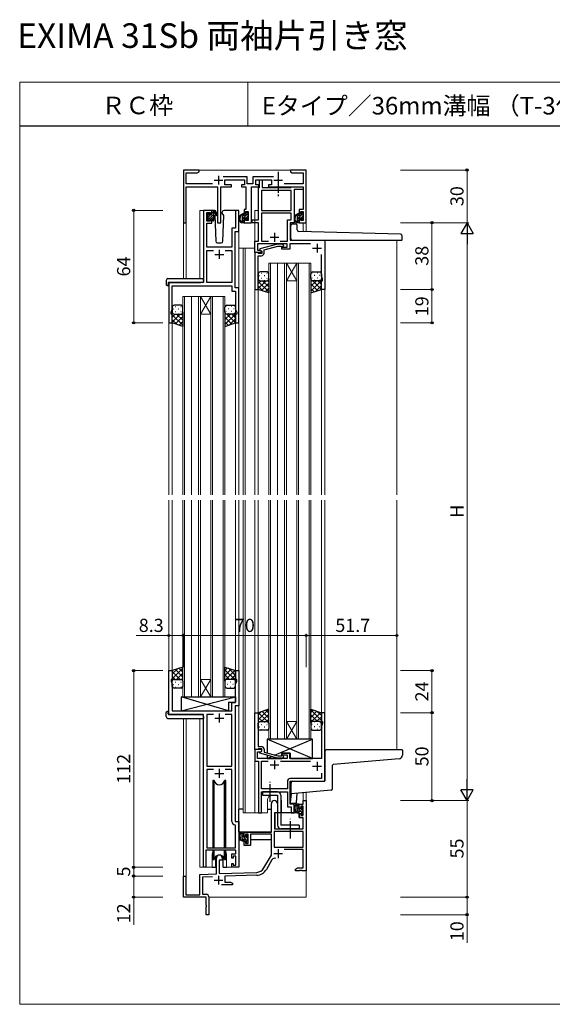
# Model space of a CAD drawing. Extents: x 0 to 875, y 545 to 1106.
# Drawn here: x 0 to 304, y 545 to 1106 of the extents above; entities that cross this region are included whole.
import ezdxf

# ---------------------------------------------------------------- set-up
doc = ezdxf.new("R2010")
doc.units = 0
doc.linetypes.add('YCENTER_1', pattern=[13, 10, -1, 1, -1])
for name, color, linetype, lineweight in [('USER1', 3, 'CONTINUOUS', 13), ('YKK_11', 7, 'CONTINUOUS', 30), ('YKK_12', 2, 'CONTINUOUS', 13), ('YKK_13', 4, 'CONTINUOUS', 30), ('YKK_D', 6, 'CONTINUOUS', 13), ('YKK_ZWAK', 7, 'CONTINUOUS', 30)]:
    doc.layers.add(name, color=color, linetype=linetype, lineweight=lineweight)
doc.styles.add('text-b', font='txt')

msp = doc.modelspace()

# ---------------------------------------------------------------- linework, layer by layer
at = {"layer": 'YKK_11', "linetype": 'ByBlock', "lineweight": -2, "ltscale": 0.5}
for p, q in [((102.3, 1020), (93.3, 1020)), ((93.3, 1020), (93.3, 990)), ((94.93, 1012.13), (94.93, 1018.37)), ((94.93, 1018.37), (101.21, 1018.37)), ((101.21, 1018.37), (102.3, 1019)), ((102.3, 1019), (102.3, 1020)), ((129.73, 1016.13), (115.99, 1016.13)), ((129.73, 1012.13), (129.73, 1016.13)), ((144.71, 1016.13), (132.97, 1016.13)), ((132.97, 1016.13), (132.97, 1012.13)), ((157.84, 1020), (154.3, 1020)), ((154.3, 1020), (154.3, 1019)), ((154.3, 1019), (155.39, 1018.37)), ((155.39, 1018.37), (161.67, 1018.37)), ((158.03, 1019.88), (157.84, 1020)), ((158.57, 1019.88), (158.03, 1019.88)), ((158.76, 1020), (158.57, 1019.88)), ((158.84, 1020), (158.76, 1020)), ((159.03, 1019.88), (158.84, 1020)), ((159.57, 1019.88), (159.03, 1019.88)), ((159.76, 1020), (159.57, 1019.88)), ((163.3, 1020), (159.76, 1020)), ((161.67, 1018.37), (161.67, 1012.13)), ((163.3, 990), (163.3, 1020)), ((109.95, 1012.13), (94.93, 1012.13)), ((94.93, 990), (94.93, 1010.5)), ((94.93, 1010.5), (112.85, 1010.5)), ((112.85, 1010.5), (112.85, 990)), ((114.75, 990), (114.75, 1010.5)), ((114.75, 1010.5), (120.8, 1010.5)), ((117, 1011.5), (117, 1014.5)), ((117, 1014.5), (128.1, 1014.5)), ((120.8, 1011.5), (117, 1011.5)), ((120.8, 1010.5), (120.8, 1011.5)), ((128.1, 1011.5), (126.4, 1011.5)), ((126.4, 1011.5), (126.4, 1010.5)), ((126.4, 1010.5), (129, 1010.5)), ((128.1, 1014.5), (128.1, 1011.5)), ((129, 1010.5), (129, 997.6)), ((132.97, 1012.13), (129.73, 1012.13)), ((132.1, 990), (132.1, 1010.5)), ((132.1, 1010.5), (136.3, 1010.5)), ((134.6, 1011.5), (134.6, 1014.5)), ((134.6, 1014.5), (143.6, 1014.5)), ((136.3, 1011.5), (134.6, 1011.5)), ((136.2, 991.6), (136.2, 1010)), ((136.2, 1010), (136.7, 1010)), ((136.3, 1010.5), (136.3, 1011.5)), ((136.7, 1010), (136.7, 1014.5)), ((136.7, 1014.5), (138.3, 1014.5)), ((138.3, 1014.5), (138.3, 1010)), ((138.3, 1010), (154.8, 1010)), ((143.6, 1011.5), (141.9, 1011.5)), ((141.9, 1011.5), (141.9, 1010.5)), ((141.9, 1010.5), (161.6, 1010.5)), ((143.6, 1014.5), (143.6, 1011.5)), ((161.67, 1012.13), (150.75, 1012.13)), ((154.8, 1010), (154.8, 1010.5)), ((154.8, 1010.5), (161.6, 1010.5)), ((161.6, 1010.5), (161.6, 1008.9)), ((161.6, 1010.5), (161.6, 997.6)), ((154.8, 1008.4), (137.8, 1008.4)), ((137.8, 1008.4), (137.8, 997)), ((154.8, 997), (154.8, 1008.4)), ((161.6, 1008.9), (156.4, 1008.9)), ((156.4, 1008.9), (156.4, 990)), ((109.6, 997), (104.8, 997)), ((104.8, 997), (104.8, 976)), ((106.7, 990.9), (106.7, 995.9)), ((106.7, 995.9), (108.7, 995.9)), ((108.7, 995.9), (108.7, 994.9)), ((108.7, 994.9), (109.6, 994.9)), ((109.6, 994.9), (109.6, 997)), ((125, 997), (123.1, 997)), ((123.1, 997), (123.1, 986.9)), ((125, 985), (125, 997)), ((129, 997.6), (128, 997.6)), ((128, 997.6), (128, 995.3)), ((128, 995.3), (128.8, 995.3)), ((128.8, 992.3), (128, 992.3)), ((128, 992.3), (128, 990)), ((128.8, 995.3), (128.8, 996.4)), ((128.8, 996.4), (130.3, 996.4)), ((128.8, 991.2), (128.8, 992.3)), ((130.3, 996.4), (130.3, 991.2)), ((137.8, 997), (154.8, 997)), ((154.8, 995.4), (137.8, 995.4)), ((137.8, 995.4), (137.8, 979.6)), ((154.8, 991.6), (154.8, 995.4)), ((161.6, 997.6), (159.4, 997.6)), ((159.4, 997.6), (159.4, 995.3)), ((159.4, 995.3), (160.2, 995.3)), ((160.2, 992.3), (159.4, 992.3)), ((159.4, 992.3), (159.4, 990)), ((160.2, 995.3), (160.2, 996.4)), ((160.2, 996.4), (161.67, 996.4)), ((160.2, 991.2), (160.2, 992.3)), ((161.67, 996.4), (161.67, 991.2)), ((93.3, 990), (94.93, 990)), ((108.7, 990.9), (106.7, 990.9)), ((106.7, 976), (106.7, 989.8)), ((106.7, 989.8), (109.6, 989.8)), ((109.6, 991.9), (108.7, 991.9)), ((108.7, 991.9), (108.7, 990.9)), ((109.6, 989.8), (109.6, 991.9)), ((112.85, 990), (114.75, 990)), ((123.1, 986.9), (120.9, 986.9)), ((120.9, 986.9), (120.9, 976)), ((128, 990), (132.1, 990)), ((130.3, 991.2), (128.8, 991.2)), ((132.6, 990), (132.6, 991.6)), ((132.6, 991.6), (136.2, 991.6)), ((136.2, 990), (132.6, 990)), ((136.2, 979.6), (136.2, 990)), ((152.6, 979.6), (152.6, 991.6)), ((152.6, 991.6), (154.8, 991.6)), ((156.4, 990), (154.2, 990)), ((154.2, 990), (154.2, 980)), ((159.4, 990), (163.3, 990)), ((161.67, 991.2), (160.2, 991.2)), ((122.8, 976), (122.8, 985)), ((122.8, 985), (125, 985)), ((104.8, 976), (104.8, 956)), ((120.9, 976), (106.7, 976)), ((122.8, 953), (122.8, 976)), ((134, 973), (134, 979.6)), ((134, 979.6), (136.2, 979.6)), ((152.4, 978), (135.6, 978)), ((135.6, 978), (135.6, 974.3)), ((146.9, 977.8), (136.8, 975.09)), ((137.8, 979.6), (141.86, 979.6)), ((139.3, 974.52), (147.06, 976.6)), ((149.75, 977.8), (146.9, 977.8)), ((147.06, 976.6), (149.25, 976.6)), ((148.54, 979.6), (152.6, 979.6)), ((149.25, 976.6), (149.68, 976.18)), ((149.4, 975), (149.4, 976)), ((149.4, 976), (152.4, 976)), ((149.68, 976.18), (150.52, 977.02)), ((150.52, 977.02), (149.75, 977.8)), ((152.4, 976), (152.4, 978)), ((165.83, 978), (153.9, 978)), ((153.9, 978), (153.9, 975)), ((154.2, 980), (174, 980)), ((174, 980), (174, 952)), ((106.7, 956), (106.7, 974.1)), ((106.7, 974.1), (110.46, 974.1)), ((117.14, 974.1), (120.9, 974.1)), ((120.9, 974.1), (120.9, 956)), ((134, 973), (134, 952)), ((135.7, 973), (134, 973)), ((138, 973), (134, 973)), ((135.6, 974.3), (137.13, 974.3)), ((136, 972.7), (135.7, 973)), ((136.2, 972.5), (136, 972.7)), ((136, 967.96), (136, 971.2)), ((136, 971.2), (137.8, 971.2)), ((138, 972.5), (136.2, 972.5)), ((136.8, 975.09), (136.8, 974.49)), ((136.8, 974.49), (138, 973.8)), ((137.13, 974.3), (138, 973.8)), ((138, 973.8), (138, 972.5)), ((138, 973.8), (138, 973)), ((139.3, 972.7), (139.3, 974.52)), ((153.9, 975), (149.4, 975)), ((172.1, 959.65), (172.1, 971.88)), ((135.88, 967.77), (136, 967.96)), ((135.88, 967.23), (135.88, 967.77)), ((136, 967.04), (135.88, 967.23)), ((135.88, 966.77), (136, 966.96)), ((135.88, 966.23), (135.88, 966.77)), ((136, 966.04), (135.88, 966.23)), ((136, 966.96), (136, 967.04)), ((136, 952), (136, 966.04)), ((172.7, 958), (172.1, 959.65)), ((104.8, 956), (85, 956)), ((85, 956), (85, 933)), ((86.9, 954.1), (120.9, 954.1)), ((86.9, 940.65), (86.9, 954.1)), ((120.9, 956), (106.7, 956)), ((120.9, 954.1), (120.9, 951.1)), ((172, 952), (172, 957)), ((172, 957), (172.7, 957)), ((172.7, 957), (172.7, 958)), ((120.9, 951.1), (123.1, 951.1)), ((125, 953), (122.8, 953)), ((123.1, 951.1), (123.1, 940.65)), ((125, 933), (125, 953)), ((134, 952), (136, 952)), ((174, 952), (172, 952)), ((86.3, 939), (86.9, 940.65)), ((86.3, 938), (86.3, 939)), ((87, 938), (86.3, 938)), ((87, 933), (87, 938)), ((123.7, 938), (123, 938)), ((123, 938), (123, 933)), ((123.1, 940.65), (123.7, 939)), ((123.7, 939), (123.7, 938)), ((85, 933), (87, 933)), ((123, 933), (125, 933)), ((85, 710), (85, 735)), ((85, 735), (87, 735)), ((87, 735), (87, 730)), ((123, 730), (123, 735)), ((123, 735), (125, 735)), ((125, 735), (125, 715)), ((87, 730), (86.3, 730)), ((86.3, 730), (86.3, 729)), ((86.3, 729), (86.9, 727.35)), ((123.7, 730), (123, 730)), ((123.1, 727.35), (123.7, 729)), ((123.7, 729), (123.7, 730)), ((86.9, 727.35), (86.9, 712)), ((123.1, 716.9), (123.1, 727.35)), ((86.9, 712), (120.9, 712)), ((120.9, 712), (120.9, 716.9)), ((120.9, 716.9), (123.1, 716.9)), ((125, 715), (122.8, 715)), ((122.8, 715), (122.8, 649)), ((104.8, 710), (85, 710)), ((104.8, 623), (104.8, 710)), ((110.46, 710.1), (106.7, 710.1)), ((106.7, 710.1), (106.7, 680.5)), ((120.9, 710.1), (117.14, 710.1)), ((120.9, 680.5), (120.9, 710.1)), ((134, 690), (134, 711)), ((134, 711), (136, 711)), ((136, 711), (136, 696.96)), ((174, 711), (172, 711)), ((172, 711), (172, 706)), ((174, 672), (174, 711)), ((172, 706), (172.7, 706)), ((172.7, 705), (172.1, 703.35)), ((172.1, 703.35), (172.1, 685)), ((172.7, 706), (172.7, 705)), ((136, 696.96), (135.88, 696.77)), ((135.88, 696.77), (135.88, 696.23)), ((135.88, 696.23), (136, 696.04)), ((136, 695.96), (135.88, 695.77)), ((135.88, 695.77), (135.88, 695.23)), ((135.88, 695.23), (136, 695.04)), ((136, 696.04), (136, 695.96)), ((135.7, 690), (134, 690)), ((138, 690), (134, 690)), ((134, 690), (134, 683.4)), ((136, 690.3), (135.7, 690)), ((136, 695.04), (136, 691.8)), ((136, 691.8), (137.8, 691.8)), ((136.2, 690.5), (136, 690.3)), ((138, 690.5), (136.2, 690.5)), ((138, 689.2), (138, 690.5)), ((138, 689.2), (138, 690)), ((139.3, 690.3), (139.3, 688.48)), ((135.6, 685), (135.6, 688.7)), ((135.6, 688.7), (137.13, 688.7)), ((152.4, 685), (135.6, 685)), ((136.8, 688.51), (138, 689.2)), ((136.8, 687.91), (136.8, 688.51)), ((146.9, 685.2), (136.8, 687.91)), ((137.13, 688.7), (138, 689.2)), ((139.3, 688.48), (147.06, 686.4)), ((149.75, 685.2), (146.9, 685.2)), ((147.06, 686.4), (149.25, 686.4)), ((149.25, 686.4), (149.68, 686.82)), ((153.9, 688), (149.4, 688)), ((149.4, 688), (149.4, 687)), ((149.4, 687), (152.4, 687)), ((149.68, 686.82), (150.52, 685.98)), ((150.52, 685.98), (149.75, 685.2)), ((152.4, 687), (152.4, 685)), ((153.9, 685), (153.9, 688)), ((172.1, 685), (153.9, 685)), ((106.7, 680.5), (120.9, 680.5)), ((110.46, 678.6), (106.7, 678.6)), ((106.7, 678.6), (106.7, 634)), ((120.9, 678.6), (117.14, 678.6)), ((120.9, 649.1), (120.9, 678.6)), ((134, 683.4), (136.2, 683.4)), ((136.2, 683.4), (136.2, 654)), ((137.8, 667.6), (137.8, 683.4)), ((137.8, 683.4), (141.71, 683.4)), ((148.69, 683.4), (165.71, 683.4)), ((172.1, 673.6), (154.4, 673.6)), ((172.1, 676.58), (172.1, 673.6)), ((152.6, 667.6), (137.8, 667.6)), ((152.6, 671.8), (152.6, 667.6)), ((154.2, 659), (154.2, 672)), ((154.2, 672), (174, 672)), ((137.8, 654), (137.8, 666)), ((137.8, 666), (152.6, 666)), ((152.6, 666), (152.6, 657.4)), ((143.5, 643), (143.5, 659.3)), ((146.9, 659.3), (146.9, 654)), ((152.6, 657.4), (154.8, 657.4)), ((156.4, 659), (154.2, 659)), ((154.8, 657.4), (154.8, 654)), ((156.4, 654), (156.4, 659)), ((159.4, 656.7), (159.4, 659)), ((159.4, 659), (161.67, 659)), ((160.2, 656.7), (159.4, 656.7)), ((161.67, 657.8), (160.2, 657.8)), ((160.2, 657.8), (160.2, 656.7)), ((161.67, 659), (161.67, 661)), ((161.67, 661), (163.3, 661)), ((161.67, 652.6), (161.67, 657.8)), ((163.3, 661), (163.3, 621)), ((136.2, 654), (137.8, 654)), ((146.9, 654), (145.3, 654)), ((145.3, 654), (145.3, 645)), ((154.8, 654), (156.4, 654)), ((159.4, 651.4), (159.4, 653.7)), ((159.4, 653.7), (160.2, 653.7)), ((161.67, 651.4), (159.4, 651.4)), ((160.2, 653.7), (160.2, 652.6)), ((160.2, 652.6), (161.67, 652.6)), ((161.67, 645), (161.67, 651.4)), ((122.8, 649), (125, 649)), ((123.1, 646.8), (122.81, 647.1)), ((123.1, 634), (123.1, 646.8)), ((125, 649), (125, 623)), ((145.3, 645), (161.67, 645)), ((128, 640.7), (128, 643)), ((128, 643), (143.5, 643)), ((128.8, 640.7), (128, 640.7)), ((130.3, 641.8), (128.8, 641.8)), ((128.8, 641.8), (128.8, 640.7)), ((130.3, 636.6), (130.3, 641.8)), ((143.5, 641.8), (131.5, 641.8)), ((131.5, 641.8), (131.5, 635.4)), ((143.5, 630), (143.5, 641.8)), ((161.67, 643.37), (145.13, 643.37)), ((145.13, 643.37), (145.13, 634.4)), ((161.67, 634.4), (161.67, 643.37)), ((106.7, 634), (123.1, 634)), ((128, 635.4), (128, 637.7)), ((128, 637.7), (128.8, 637.7)), ((131.5, 635.4), (128, 635.4)), ((128.8, 637.7), (128.8, 636.6)), ((128.8, 636.6), (130.3, 636.6)), ((145.13, 634.4), (161.67, 634.4)), ((123.2, 632.8), (106.1, 632.8)), ((106.1, 632.8), (106.1, 623)), ((112.1, 619.33), (112.1, 628.3)), ((115.5, 628.3), (115.5, 627)), ((120.9, 628.2), (120.9, 630.6)), ((120.9, 630.6), (123.2, 630.6)), ((121.7, 628.2), (120.9, 628.2)), ((123.2, 629.4), (121.7, 629.4)), ((121.7, 629.4), (121.7, 628.2)), ((123.2, 630.6), (123.2, 632.8)), ((123.2, 624.2), (123.2, 629.4)), ((139.25, 622.63), (143.5, 630)), ((161.67, 633.2), (150.8, 633.2)), ((161.67, 622.63), (161.67, 633.2)), ((106.1, 623), (104.8, 623)), ((115.5, 627), (113.8, 627)), ((113.8, 627), (113.8, 619.39)), ((120.9, 623), (120.9, 625.2)), ((120.9, 625.2), (121.7, 625.2)), ((125, 623), (120.9, 623)), ((121.7, 625.2), (121.7, 624.2)), ((121.7, 624.2), (123.2, 624.2)), ((143.79, 627.25), (140.66, 621.82)), ((157.3, 622), (158.39, 622.63)), ((158.39, 622.63), (161.67, 622.63)), ((93.3, 606), (93.3, 618)), ((93.3, 618), (94.7, 618)), ((94.7, 618), (94.7, 607.4)), ((102.6, 619), (112.1, 619.33)), ((102.6, 607.4), (102.6, 619)), ((109.87, 617.62), (104.23, 617.43)), ((104.23, 617.43), (104.23, 607.63)), ((113.8, 619.39), (135.09, 620.13)), ((135.15, 618.51), (117, 617.87)), ((117, 617.87), (117, 614.63)), ((157.3, 621), (157.3, 622)), ((159.34, 621), (157.3, 621)), ((159.53, 621.12), (159.34, 621)), ((160.07, 621.12), (159.53, 621.12)), ((160.26, 621), (160.07, 621.12)), ((160.34, 621), (160.26, 621)), ((160.53, 621.12), (160.34, 621)), ((161.07, 621.12), (160.53, 621.12)), ((161.26, 621), (161.07, 621.12)), ((163.3, 621), (161.26, 621)), ((121.3, 613), (114.95, 613)), ((117, 614.63), (120.21, 614.63)), ((120.21, 614.63), (121.3, 614)), ((121.3, 614), (121.3, 613)), ((106.3, 606), (93.3, 606)), ((94.7, 607.4), (102.6, 607.4)), ((104.23, 607.63), (106.3, 607.63)), ((106.3, 601.46), (106.3, 606)), ((107.8, 606.13), (107.8, 596)), ((106.42, 601.27), (106.3, 601.46)), ((106.3, 600.54), (106.42, 600.73)), ((106.3, 596), (106.3, 600.54)), ((106.42, 600.73), (106.42, 601.27)), ((107.8, 596), (106.3, 596))]:
    msp.add_line(p, q, dxfattribs=at)
at = {"layer": 'YKK_11', "ltscale": 0.5}
for p, q in [((113.3, 1016.7), (113.3, 1011.7)), ((147.4, 1016.7), (147.4, 1011.7)), ((110.8, 1014.2), (115.8, 1014.2)), ((144.9, 1014.2), (149.9, 1014.2)), ((142.7, 981.7), (147.7, 981.7)), ((145.2, 984.2), (145.2, 979.2)), ((167, 975.5), (172, 975.5)), ((169.5, 978), (169.5, 973)), ((111.3, 972), (116.3, 972)), ((113.8, 974.5), (113.8, 969.5)), ((111.3, 708), (116.3, 708)), ((113.8, 710.5), (113.8, 705.5)), ((113.8, 679), (113.8, 674)), ((142.7, 681.3), (147.7, 681.3)), ((145.2, 683.8), (145.2, 678.8)), ((167, 680.5), (172, 680.5)), ((169.5, 683), (169.5, 678)), ((111.3, 676.5), (116.3, 676.5)), ((144.9, 630.8), (149.9, 630.8)), ((147.4, 633.3), (147.4, 628.3)), ((113.3, 618.2), (113.3, 613.2)), ((110.8, 615.7), (115.8, 615.7))]:
    msp.add_line(p, q, dxfattribs=at)
at = {"layer": 'YKK_11', "linetype": 'ByBlock', "lineweight": -2, "ltscale": 0.5}
for centre, radius, start, end in [((137.8, 972.7), 1.5, 270, 360), ((137.8, 690.3), 1.5, 0, 90), ((154.4, 671.8), 1.8, 90, 180), ((145.2, 659.3), 1.7, 360, 180), ((122.9, 649.1), 2, 180, 267.5081), ((113.8, 628.3), 1.7, 360, 180), ((145.35, 626.35), 1.8, 65.2987, 150), ((134.92, 625.13), 5, 272, 330), ((134.92, 625.13), 6.63, 272, 330), ((106.3, 606.13), 1.5, 0, 90)]:
    msp.add_arc(centre, radius, start, end, dxfattribs=at)
at = {"layer": 'YKK_12'}
for p, q in [((101.8, 1020), (154.8, 1020)), ((102.6, 958.19), (102.6, 997)), ((105.8, 997), (102.6, 997)), ((125, 997), (125, 835)), ((134, 997), (136.2, 997)), ((134, 997), (134, 991.6)), ((134, 997), (136.2, 997)), ((93.3, 990.81), (93.3, 958.19)), ((94.93, 990.81), (94.93, 958.19)), ((134, 991.6), (134, 835)), ((161.67, 990), (161.67, 984.92)), ((163.3, 990), (161.67, 990)), ((163.3, 990), (163.3, 984.87)), ((127.3, 975.5), (125, 975.5)), ((127.3, 975.5), (127.3, 835)), ((134, 975.5), (127.3, 975.5)), ((128.5, 975.5), (128.5, 835)), ((215, 980), (215, 835)), ((142, 967), (152, 967)), ((142, 835), (142, 967)), ((143, 967), (143, 835)), ((147, 967), (147, 835)), ((151, 967), (151, 835)), ((152, 967), (158, 967)), ((152, 967), (158, 957)), ((158, 967), (152, 957)), ((152, 835), (152, 967)), ((158, 967), (166, 967)), ((158, 835), (158, 967)), ((159, 967), (159, 835)), ((165, 835), (165, 967)), ((166, 967), (166, 835)), ((85, 956), (85, 835)), ((152, 957), (158, 957)), ((93, 948), (103, 948)), ((93, 835), (93, 948)), ((94, 948), (94, 835)), ((98, 948), (98, 835)), ((102, 948), (102, 835)), ((103, 948), (109, 948)), ((103, 948), (109, 938)), ((109, 948), (103, 938)), ((103, 835), (103, 948)), ((109, 948), (117, 948)), ((109, 835), (109, 948)), ((110, 948), (110, 835)), ((116, 835), (116, 948)), ((117, 948), (117, 835)), ((136, 952.5), (136, 835)), ((172, 952.5), (172, 835)), ((174, 952.3), (174, 835)), ((103, 938), (109, 938)), ((87, 933.5), (87, 835)), ((123, 933.5), (123, 835)), ((85, 832), (85, 734.7)), ((87, 832), (87, 734.5)), ((93, 720), (93, 832)), ((94, 832), (94, 720)), ((98, 832), (98, 720)), ((102, 832), (102, 720)), ((103, 720), (103, 832)), ((109, 720), (109, 832)), ((110, 832), (110, 720)), ((116, 720), (116, 832)), ((117, 832), (117, 720)), ((123, 832), (123, 734.5)), ((125, 832), (125, 648.7)), ((127.3, 832), (127.3, 654)), ((128.5, 832), (128.5, 659)), ((134, 832), (134, 654)), ((136, 832), (136, 710.5)), ((142, 696), (142, 832)), ((143, 832), (143, 696)), ((147, 832), (147, 696)), ((151, 832), (151, 696)), ((152, 696), (152, 832)), ((158, 696), (158, 832)), ((159, 832), (159, 696)), ((165, 696), (165, 832)), ((166, 832), (166, 696)), ((172, 832), (172, 710.5)), ((174, 832), (174, 710.7)), ((215, 832), (215, 690)), ((103, 730), (109, 730)), ((103, 720), (109, 730)), ((109, 720), (103, 730)), ((103, 720), (93, 720)), ((103, 720), (109, 720)), ((117, 720), (109, 720)), ((93.3, 707.81), (93.3, 617.3)), ((94.93, 707.81), (94.93, 607.4)), ((102.6, 623), (102.6, 707.81)), ((152, 706), (158, 706)), ((152, 696), (158, 706)), ((158, 696), (152, 706)), ((152, 696), (142, 696)), ((152, 696), (158, 696)), ((166, 696), (158, 696)), ((161.67, 665.54), (161.67, 661)), ((163.3, 665.68), (163.3, 661)), ((128.5, 659), (128.5, 654)), ((141.2, 654), (141.2, 661)), ((149.2, 654), (149.2, 661)), ((156.4, 659.5), (156.4, 654)), ((161.97, 661), (161.67, 661)), ((161.97, 661), (161.67, 661)), ((127.3, 654), (141.2, 654)), ((149.2, 654), (156.4, 654)), ((109.8, 630.5), (109.8, 623)), ((117.8, 630.5), (117.8, 623)), ((109.8, 623), (102.6, 623)), ((124.04, 623), (117.8, 623)), ((163.3, 621.5), (163.3, 606)), ((107.8, 606), (163.3, 606))]:
    msp.add_line(p, q, dxfattribs=at)
for centre, start, end in [((145.2, 661), 131.4075, 180), ((145.2, 661), 0, 22.3443), ((113.8, 630.5), 159.6359, 180), ((113.8, 630.5), 0, 20.3641)]:
    msp.add_arc(centre, 4, start, end, dxfattribs=at)
at = {"layer": 'YKK_13', "linetype": 'YCENTER_1'}
for p, q in [((147.4, 1018.99), (147.4, 1005.07)), ((142.7, 660.35), (142.7, 671.65)), ((154.4, 639.35), (154.4, 650.65))]:
    msp.add_line(p, q, dxfattribs=at)
at = {"layer": 'YKK_13', "linetype": 'Continuous'}
for p, q in [((107.3, 994.36), (108.39, 995.46)), ((107.3, 991.67), (110.6, 994.97)), ((107.5, 993.21), (108.89, 994.6)), ((109.18, 992.2), (110.6, 993.62)), ((109.6, 996.66), (109.94, 997)), ((109.6, 995.31), (110.45, 996.17)), ((109.6, 991.27), (110.6, 992.27)), ((130.27, 995.44), (126.77, 991.94)), ((127.6, 994.19), (126.78, 993.37)), ((130.07, 993.83), (129.08, 992.83)), ((129.52, 996.1), (129.17, 995.75)), ((130.27, 992.61), (129.25, 991.59)), ((161.67, 995.44), (158.17, 991.94)), ((159, 994.19), (158.18, 993.37)), ((161.47, 993.83), (160.48, 992.83)), ((160.92, 996.1), (160.57, 995.75)), ((161.67, 992.61), (160.65, 991.59)), ((107.98, 991), (108.4, 991.42)), ((127.77, 991.53), (126.77, 990.53)), ((159.17, 991.53), (158.17, 990.53)), ((136.42, 959.92), (136.62, 959.92)), ((137.83, 961.34), (138.03, 961.34)), ((139.45, 959.92), (139.65, 959.92)), ((140.86, 961.34), (141.06, 961.34)), ((166.74, 961.34), (166.54, 961.34)), ((168.15, 959.92), (167.95, 959.92)), ((169.77, 961.34), (169.57, 961.34)), ((171.18, 959.92), (170.98, 959.92)), ((140.52, 957), (136, 952.48)), ((137.69, 957), (136, 955.31)), ((136, 956.63), (142, 950.63)), ((136, 953.8), (138.71, 951.1)), ((136.59, 957.09), (136.62, 957.09)), ((142, 955.65), (137.76, 951.41)), ((137.83, 958.51), (138.03, 958.51)), ((138.46, 957), (142, 953.46)), ((139.45, 957.09), (139.65, 957.09)), ((140.86, 958.51), (141.06, 958.51)), ((141.26, 957.03), (142, 956.29)), ((166.47, 957.15), (166, 956.69)), ((172, 957.03), (166, 951.03)), ((169.14, 957), (166, 953.86)), ((166, 955.25), (169.94, 951.31)), ((166.74, 958.51), (166.54, 958.51)), ((167.08, 957), (172, 952.08)), ((168.15, 957.09), (167.95, 957.09)), ((172, 954.2), (168.69, 950.9)), ((169.77, 958.51), (169.57, 958.51)), ((169.91, 957), (172, 954.91)), ((171.18, 957.09), (170.98, 957.09)), ((171.97, 957.76), (172, 957.74)), ((142, 952.82), (139.88, 950.71)), ((166, 952.42), (167.82, 950.61)), ((88.83, 942.34), (89.03, 942.34)), ((91.86, 942.34), (92.06, 942.34)), ((117.74, 942.34), (117.54, 942.34)), ((120.77, 942.34), (120.57, 942.34)), ((91.52, 938), (87, 933.48)), ((88.69, 938), (87, 936.31)), ((87, 937.63), (93, 931.63)), ((87.42, 940.92), (87.62, 940.92)), ((87.59, 938.09), (87.62, 938.09)), ((93, 936.65), (88.76, 932.41)), ((88.83, 939.51), (89.03, 939.51)), ((89.46, 938), (93, 934.46)), ((90.45, 940.92), (90.65, 940.92)), ((90.45, 938.09), (90.65, 938.09)), ((91.86, 939.51), (92.06, 939.51)), ((92.26, 938.03), (93, 937.29)), ((117.47, 938.15), (117, 937.69)), ((123, 938.03), (117, 932.03)), ((120.14, 938), (117, 934.86)), ((117, 936.25), (120.94, 932.31)), ((117.74, 939.51), (117.54, 939.51)), ((118.08, 938), (123, 933.08)), ((119.15, 940.92), (118.95, 940.92)), ((119.15, 938.09), (118.95, 938.09)), ((120.77, 939.51), (120.57, 939.51)), ((120.91, 938), (123, 935.91)), ((122.18, 940.92), (121.98, 940.92)), ((122.18, 938.09), (121.98, 938.09)), ((122.97, 938.76), (123, 938.74)), ((87, 934.8), (89.71, 932.1)), ((93, 933.82), (90.88, 931.71)), ((117, 933.42), (118.82, 931.61)), ((123, 935.2), (119.69, 931.9)), ((87, 730.37), (93, 736.37)), ((87, 733.2), (89.71, 735.9)), ((91.52, 730), (87, 734.52)), ((93, 731.35), (88.76, 735.59)), ((93, 734.18), (90.88, 736.29)), ((117, 735.08), (118.44, 736.52)), ((117, 732.25), (120.56, 735.81)), ((123, 729.47), (117, 735.47)), ((117, 729.42), (122.68, 735.11)), ((123, 732.3), (118.94, 736.35)), ((88.69, 730), (87, 731.69)), ((87.59, 729.91), (87.62, 729.91)), ((89.46, 730), (93, 733.54)), ((90.45, 729.91), (90.65, 729.91)), ((92.26, 729.97), (93, 730.71)), ((119.64, 730), (117, 732.64)), ((117.2, 729.61), (117, 729.81)), ((118.65, 729.91), (118.45, 729.91)), ((120.41, 730), (123, 732.59)), ((121.68, 729.91), (121.48, 729.91)), ((122.82, 729.58), (123, 729.76)), ((87.42, 727.08), (87.62, 727.08)), ((88.83, 728.49), (89.03, 728.49)), ((88.83, 725.66), (89.03, 725.66)), ((90.45, 727.08), (90.65, 727.08)), ((91.86, 728.49), (92.06, 728.49)), ((91.86, 725.66), (92.06, 725.66)), ((117.23, 728.49), (117.03, 728.49)), ((117.23, 725.66), (117.06, 725.66)), ((118.65, 727.08), (118.45, 727.08)), ((120.26, 728.49), (120.06, 728.49)), ((120.26, 725.66), (120.06, 725.66)), ((121.68, 727.08), (121.48, 727.08)), ((141.99, 713), (136, 707.01)), ((140.36, 712.45), (142, 710.82)), ((166, 712.61), (172, 706.61)), ((167.34, 712.55), (166, 711.22)), ((137.74, 711.58), (136, 709.84)), ((136, 708.33), (138.33, 706)), ((136.12, 711.04), (141.18, 705.98)), ((142, 710.18), (137.82, 706)), ((138.24, 711.75), (142, 707.99)), ((142, 707.35), (140.65, 706)), ((169.46, 711.85), (166, 708.39)), ((171.58, 711.14), (166, 705.56)), ((166, 709.78), (169.78, 706)), ((166, 706.95), (166.95, 706)), ((172, 708.73), (169.27, 706)), ((169.66, 711.78), (172, 709.44)), ((136, 705.51), (136.09, 705.42)), ((136.42, 705.79), (136.62, 705.79)), ((136.42, 702.96), (136.62, 702.96)), ((137.84, 704.38), (138.04, 704.38)), ((137.84, 701.55), (138.04, 701.55)), ((139.45, 705.79), (139.65, 705.79)), ((139.45, 702.96), (139.65, 702.96)), ((140.87, 704.38), (141.07, 704.38)), ((140.87, 701.55), (141.07, 701.55)), ((141.98, 705.18), (142, 705.16)), ((166.73, 704.38), (166.53, 704.38)), ((166.73, 701.55), (166.53, 701.55)), ((168.15, 705.79), (167.95, 705.79)), ((168.15, 702.96), (167.95, 702.96)), ((169.76, 704.38), (169.56, 704.38)), ((169.76, 701.55), (169.56, 701.55)), ((171.18, 705.79), (170.98, 705.79)), ((171.18, 702.96), (170.98, 702.96)), ((172, 705.91), (171.75, 705.66)), ((159.17, 657.47), (158.17, 658.47)), ((161.67, 653.56), (158.17, 657.06)), ((161.47, 655.17), (160.48, 656.17)), ((161.67, 656.39), (160.65, 657.41)), ((159, 654.81), (158.18, 655.63)), ((160.92, 652.9), (160.57, 653.25)), ((127.77, 641.47), (126.77, 642.47)), ((130.27, 637.56), (126.77, 641.06)), ((127.6, 638.81), (126.78, 639.63)), ((130.07, 639.17), (129.08, 640.17)), ((130.27, 640.39), (129.25, 641.41)), ((129.52, 636.9), (129.17, 637.25))]:
    msp.add_line(p, q, dxfattribs=at)
at = {"layer": 'YKK_13'}
for p, q in [((107.3, 994.3), (107.3, 994.9)), ((107.39, 995.11), (107.89, 995.61)), ((107.5, 992), (107.5, 994.1)), ((108.4, 995.4), (108.4, 995.06)), ((111.09, 997), (108.6, 997)), ((108.86, 994.6), (109.6, 994.6)), ((109.6, 994.6), (109.6, 996.7)), ((109.9, 997), (110.69, 997)), ((110.6, 991.3), (110.6, 995.96)), ((110.65, 996.49), (110.78, 996.98)), ((112.5, 993.96), (110.87, 996.16)), ((111.04, 996.83), (112.62, 994.29)), ((111.78, 994.93), (111.26, 994.03)), ((111.26, 994.03), (111.77, 979.47)), ((112.1, 995.5), (111.99, 995.3)), ((112.09, 996.03), (112.1, 995.5)), ((115.5, 995.5), (115.51, 996.03)), ((116.34, 994.03), (115.5, 995.5)), ((115.56, 995.38), (115.5, 995.5)), ((115.83, 979.47), (116.34, 994.03)), ((125, 997), (116.51, 997)), ((126.77, 993.2), (126.77, 990)), ((128.87, 994.2), (127.77, 994.2)), ((127.77, 992.3), (127.77, 990.3)), ((128.71, 992.6), (128.07, 992.6)), ((129.17, 994.5), (129.17, 995.8)), ((129.47, 996.1), (129.97, 996.1)), ((130.07, 995.1), (130.07, 993.1)), ((130.27, 995.8), (130.27, 995.3)), ((130.27, 992.9), (130.27, 992.3)), ((158.17, 993.2), (158.17, 990)), ((160.27, 994.2), (159.17, 994.2)), ((159.17, 992.3), (159.17, 990.3)), ((160.11, 992.6), (159.47, 992.6)), ((160.57, 994.5), (160.57, 995.8)), ((160.87, 996.1), (161.37, 996.1)), ((161.47, 995.1), (161.47, 993.1)), ((161.67, 995.8), (161.67, 995.3)), ((161.67, 992.9), (161.67, 992.3)), ((107.3, 991.3), (107.3, 991.8)), ((108.1, 991), (107.6, 991)), ((108.4, 992.2), (108.4, 991.3)), ((108.4, 992.2), (109.6, 992.2)), ((109.6, 992.2), (109.6, 991.3)), ((110.3, 991), (109.9, 991)), ((127.47, 990), (126.17, 990)), ((129.17, 991.8), (129.17, 992.14)), ((130.18, 992.09), (129.68, 991.59)), ((154.5, 981), (154.5, 988.37)), ((155.5, 989.37), (157.2, 989.37)), ((158.87, 990), (157.57, 990)), ((158.2, 985.98), (158.2, 988.37)), ((160.57, 991.8), (160.57, 992.14)), ((161.58, 992.09), (161.08, 991.59)), ((217.03, 983.52), (159.17, 984.98)), ((218, 980.3), (218, 982.52)), ((112.77, 978.5), (114.83, 978.5)), ((155.5, 980), (217.7, 980)), ((136, 961), (136, 958)), ((141, 962), (137, 962)), ((142, 958), (142, 961)), ((166, 958), (166, 961)), ((167, 962), (171, 962)), ((172, 961), (172, 958)), ((83.51, 957.19), (83.51, 954.81)), ((84.51, 958.19), (104.8, 958.19)), ((84.51, 954.31), (84.7, 954.31)), ((84.7, 955.7), (84.7, 954.81)), ((84.7, 954.31), (84.7, 954.81)), ((85, 956), (103.3, 956)), ((104.8, 957.19), (104.8, 958.19)), ((104.8, 957.19), (104.8, 956.5)), ((136, 952), (136, 958)), ((137, 957), (141, 957)), ((137, 957), (141, 957)), ((142, 958), (142, 950)), ((166, 958), (166, 950)), ((171, 957), (167, 957)), ((171, 957), (167, 957)), ((172, 952), (172, 958)), ((142, 950), (136, 952)), ((166, 950), (172, 952)), ((87, 942), (87, 939)), ((92, 943), (88, 943)), ((93, 939), (93, 942)), ((117, 939), (117, 942)), ((118, 943), (122, 943)), ((123, 942), (123, 939)), ((87, 933), (87, 939)), ((88, 938), (92, 938)), ((88, 938), (92, 938)), ((93, 939), (93, 931)), ((117, 939), (117, 931)), ((122, 938), (118, 938)), ((122, 938), (118, 938)), ((123, 933), (123, 939)), ((93, 931), (87, 933)), ((117, 931), (123, 933)), ((93, 737), (87, 735)), ((87, 735), (87, 729)), ((93, 729), (93, 737)), ((117, 729), (117, 737)), ((117, 737), (123, 735)), ((123, 735), (123, 729)), ((87, 726), (87, 729)), ((88, 730), (92, 730)), ((88, 730), (92, 730)), ((93, 729), (93, 726)), ((117, 729), (117, 726)), ((122, 730), (118, 730)), ((122, 730), (118, 730)), ((123, 726), (123, 729)), ((92, 725), (88, 725)), ((118, 725), (122, 725)), ((92.07, 720), (92.07, 712)), ((92.07, 720), (123.07, 720)), ((92.07, 712), (123.07, 720)), ((119.07, 712), (92.07, 720)), ((123.07, 720), (123.07, 717)), ((92.07, 712), (119.07, 712)), ((119.07, 717), (119.07, 712)), ((119.07, 717), (123.07, 717)), ((142, 713), (136, 711)), ((142, 705), (142, 713)), ((166, 705), (166, 713)), ((166, 713), (172, 711)), ((83.51, 708.81), (83.51, 711.19)), ((84.51, 711.69), (84.7, 711.69)), ((84.51, 707.81), (104.8, 707.81)), ((84.7, 711.69), (84.7, 711.19)), ((84.7, 710.3), (84.7, 711.19)), ((85, 710), (104.3, 710)), ((104.8, 708.81), (104.8, 709.5)), ((104.8, 708.81), (104.8, 707.81)), ((136, 711), (136, 705)), ((172, 711), (172, 705)), ((136, 702), (136, 705)), ((137, 706), (141, 706)), ((137, 706), (141, 706)), ((141, 701), (137, 701)), ((142, 705), (142, 702)), ((166, 705), (166, 702)), ((171, 706), (167, 706)), ((171, 706), (167, 706)), ((167, 701), (171, 701)), ((172, 702), (172, 705)), ((167, 696), (141, 696)), ((141, 696), (141, 688)), ((167, 685), (141, 696)), ((145.33, 686.86), (167, 696)), ((167, 685), (167, 696)), ((175, 690), (217.9, 690)), ((218.2, 689.7), (218.2, 686.83)), ((141, 686.75), (141, 685)), ((141, 685), (143.58, 686.09)), ((141, 685), (149.4, 685)), ((149.4, 686.55), (149.4, 688)), ((149.4, 688), (154.4, 688)), ((149.4, 685), (149.4, 685.2)), ((154.4, 685), (154.4, 688)), ((154.4, 685), (167, 685)), ((174, 689), (174, 672.3)), ((216.37, 684.84), (178.67, 681.54)), ((178.4, 667.92), (178.4, 681.24)), ((110.05, 672.5), (110.05, 634)), ((110.84, 672.5), (110.05, 672.5)), ((110.84, 634), (110.84, 672.5)), ((117.55, 672.5), (116.76, 672.5)), ((116.76, 634), (116.76, 672.5)), ((117.55, 634), (117.55, 672.5)), ((154.7, 664.93), (154.7, 671)), ((155.7, 672), (173.7, 672)), ((146.9, 666), (138.4, 666)), ((138.4, 666), (138.4, 664)), ((138.4, 664), (146.9, 664)), ((146.9, 664), (146.9, 647)), ((148.9, 664), (148.9, 647)), ((154.7, 664.93), (154.25, 659.83)), ((177.49, 666.92), (154.7, 664.93)), ((158.04, 665.22), (157.56, 659.77)), ((125, 643), (125, 656.2)), ((127.3, 656.2), (125, 656.2)), ((141.2, 656.2), (143.5, 656.2)), ((154.55, 659.5), (157.26, 659.5)), ((158.87, 659), (157.57, 659)), ((158.17, 655.8), (158.17, 659)), ((159.17, 656.7), (159.17, 658.7)), ((160.11, 656.4), (159.47, 656.4)), ((160.57, 657.2), (160.57, 656.86)), ((161.58, 656.91), (161.08, 657.41)), ((161.67, 656.1), (161.67, 656.7)), ((145.4, 651.5), (145.3, 651.5)), ((145.42, 653.7), (145.37, 647.5)), ((159.3, 654), (145.72, 654)), ((160.27, 654.8), (159.17, 654.8)), ((159.3, 654), (159.37, 651.4)), ((159.37, 651.4), (161.34, 651.4)), ((160.57, 654.5), (160.57, 653.2)), ((160.87, 652.9), (161.37, 652.9)), ((161.47, 653.9), (161.47, 655.9)), ((161.67, 647.5), (161.64, 651.1)), ((161.67, 653.2), (161.67, 653.7)), ((145.3, 646.57), (145.38, 646.49)), ((145.37, 647.5), (145.39, 645.3)), ((145.69, 645), (161.35, 645)), ((159.4, 647), (148.9, 647)), ((159.4, 645), (148.9, 645)), ((159.4, 647), (159.4, 645)), ((161.65, 645.3), (161.67, 647.5)), ((143.2, 643), (125, 643)), ((125.2, 643), (125.2, 641.75)), ((125.2, 639.61), (125.2, 638.7)), ((127.47, 643), (126.17, 643)), ((126.77, 639.8), (126.77, 643)), ((127.77, 640.7), (127.77, 642.7)), ((128.71, 640.4), (128.07, 640.4)), ((129.17, 641.2), (129.17, 640.86)), ((130.18, 640.91), (129.68, 641.41)), ((130.07, 637.9), (130.07, 639.9)), ((130.27, 640.1), (130.27, 640.7)), ((143.4, 641.72), (143.4, 638.7)), ((125.2, 638.7), (125.78, 638.7)), ((126.48, 638.7), (129.09, 638.7)), ((128.87, 638.8), (127.77, 638.8)), ((129.17, 638.5), (129.17, 637.2)), ((129.47, 636.9), (129.97, 636.9)), ((130.07, 638.7), (130.3, 638.7)), ((130.27, 637.2), (130.27, 637.7)), ((143.4, 638.7), (131.5, 638.7)), ((110.05, 632.8), (110.05, 627.5)), ((110.84, 627.5), (110.84, 632.8)), ((111.55, 628.98), (111.55, 623)), ((116.05, 623), (116.05, 628.98)), ((116.76, 627.5), (116.76, 632.8)), ((117.55, 627.5), (117.55, 632.8)), ((109.8, 623), (111.55, 623)), ((110.05, 627.5), (110.84, 627.5)), ((116.05, 623), (117.8, 623)), ((116.76, 627.5), (117.55, 627.5))]:
    msp.add_line(p, q, dxfattribs=at)
for centre, radius, start, end in [((107.6, 994.9), 0.3, 135, 180), ((107.5, 994.3), 0.2, 180, 270), ((108.1, 995.4), 0.3, 0, 135), ((108.4, 994.6), 0.25, 123.0557, 326.9443), ((108.1, 995.06), 0.3, 303.0557, 0), ((108.86, 994.3), 0.3, 90, 146.9443), ((109.9, 996.7), 0.3, 90, 180), ((110.6, 996.3), 0.2, 5.7204, 217.9672), ((110.29, 995.9), 0.313, 10.2865, 61.2651), ((110.7, 996.57), 0.431, 37.7945, 91.0255), ((111.1, 996.35), 0.3, 185.7204, 219.4571), ((111.09, 996), 1, 2, 90), ((112.65, 994.09), 0.2, 219.4571, 99.4571), ((116.51, 996), 1, 90, 178), ((127.88, 992.32), 2.89, 96.0961, 233.5481), ((127.97, 992.29), 2.5, 100.7478, 220.5419), ((127.77, 993.2), 1, 90, 180), ((127.65, 994.95), 0.25, 234.4184, 106.3612), ((128.07, 992.3), 0.3, 90, 180), ((128.71, 992.9), 0.3, 270, 326.9443), ((128.87, 994.5), 0.3, 270, 0), ((129.17, 992.6), 0.25, 303.0557, 146.9443), ((129.47, 995.8), 0.3, 90, 180), ((129.47, 992.14), 0.3, 123.0557, 180), ((129.97, 995.8), 0.3, 0, 90), ((130.07, 995.3), 0.2, 270, 0), ((130.07, 992.9), 0.2, 0, 90), ((129.97, 992.3), 0.3, 315, 0), ((159.28, 992.32), 2.89, 96.0961, 233.5481), ((159.37, 992.29), 2.5, 100.7478, 220.5419), ((159.17, 993.2), 1, 90, 180), ((159.05, 994.95), 0.25, 234.4184, 106.3612), ((159.47, 992.3), 0.3, 90, 180), ((160.11, 992.9), 0.3, 270, 326.9443), ((160.27, 994.5), 0.3, 270, 0), ((160.57, 992.6), 0.25, 303.0557, 146.9443), ((160.87, 995.8), 0.3, 90, 180), ((160.87, 992.14), 0.3, 123.0557, 180), ((161.37, 995.8), 0.3, 0, 90), ((161.47, 995.3), 0.2, 270, 0), ((161.47, 992.9), 0.2, 0, 90), ((161.37, 992.3), 0.3, 315, 0), ((107.5, 991.8), 0.2, 90, 180), ((107.6, 991.3), 0.3, 180, 270), ((108.1, 991.3), 0.3, 270, 0), ((109.9, 991.3), 0.3, 180, 270), ((110.3, 991.3), 0.3, 270, 0), ((125.91, 990.4), 0.3, 23.0496, 58.3781), ((126.37, 990.6), 0.2, 203.0496, 323.1301), ((126.77, 990.3), 0.3, 90, 143.1301), ((127.47, 990.3), 0.3, 270, 0), ((129.47, 991.8), 0.3, 180, 315), ((155.5, 988.37), 1, 90, 180), ((157.2, 988.37), 1, 0, 90), ((157.31, 990.4), 0.3, 23.0496, 58.3781), ((157.77, 990.6), 0.2, 203.0496, 323.1301), ((158.17, 990.3), 0.3, 90, 143.1301), ((158.87, 990.3), 0.3, 270, 0), ((160.87, 991.8), 0.3, 180, 315), ((159.2, 985.98), 1, 180, 268.5607), ((217, 982.52), 1, 0, 88.5607), ((112.77, 979.5), 1, 182, 270), ((114.83, 979.5), 1, 270, 358), ((155.5, 981), 1, 180, 270), ((217.7, 980.3), 0.3, 270, 0), ((137, 961), 1, 90.0001, 180.0001), ((141, 961), 1, 0.0001, 90.0001), ((167, 961), 1, 89.9999, 179.9999), ((171, 961), 1, 359.9999, 89.9999), ((84.51, 957.19), 1, 90.0051, 180), ((83.94, 954.78), 0.427, 176.2506, 225.917), ((84.29, 955.45), 1.17, 236.6591, 281.2163), ((85, 955.7), 0.3, 90, 180), ((104.3, 956.5), 0.5, 270, 0), ((137, 958), 1, 180.0001, 270.0001), ((137, 958), 1, 180.0001, 270.0001), ((141, 958), 1, 270.0001, 0.0001), ((141, 958), 1, 270.0001, 0.0001), ((167, 958), 1, 179.9999, 269.9999), ((167, 958), 1, 179.9999, 269.9999), ((171, 958), 1, 269.9999, 359.9999), ((171, 958), 1, 269.9999, 359.9999), ((88, 942), 1, 90.0001, 180.0001), ((92, 942), 1, 0.0001, 90.0001), ((118, 942), 1, 89.9999, 179.9999), ((122, 942), 1, 359.9999, 89.9999), ((88, 939), 1, 180.0001, 270.0001), ((88, 939), 1, 180.0001, 270.0001), ((92, 939), 1, 270.0001, 0.0001), ((92, 939), 1, 270.0001, 0.0001), ((118, 939), 1, 179.9999, 269.9999), ((118, 939), 1, 179.9999, 269.9999), ((122, 939), 1, 269.9999, 359.9999), ((122, 939), 1, 269.9999, 359.9999), ((88, 729), 1, 89.9999, 179.9999), ((88, 729), 1, 89.9999, 179.9999), ((92, 729), 1, 359.9999, 89.9999), ((92, 729), 1, 359.9999, 89.9999), ((118, 729), 1, 90.0001, 180.0001), ((118, 729), 1, 90.0001, 180.0001), ((122, 729), 1, 0.0001, 90.0001), ((122, 729), 1, 0.0001, 90.0001), ((88, 726), 1, 179.9999, 269.9999), ((92, 726), 1, 269.9999, 359.9999), ((118, 726), 1, 180.0001, 270.0001), ((122, 726), 1, 270.0001, 0.0001), ((83.94, 711.22), 0.427, 134.083, 183.7494), ((84.51, 708.81), 1, 180, 269.9949), ((84.29, 710.55), 1.17, 78.7837, 123.3409), ((85, 710.3), 0.3, 180, 270), ((104.3, 709.5), 0.5, 0, 90), ((137, 705), 1, 89.9999, 179.9999), ((137, 705), 1, 89.9999, 179.9999), ((137, 702), 1, 179.9999, 269.9999), ((141, 705), 1, 359.9999, 89.9999), ((141, 705), 1, 359.9999, 89.9999), ((141, 702), 1, 269.9999, 359.9999), ((167, 705), 1, 90.0001, 180.0001), ((167, 705), 1, 90.0001, 180.0001), ((167, 702), 1, 180.0001, 270.0001), ((171, 705), 1, 0.0001, 90.0001), ((171, 705), 1, 0.0001, 90.0001), ((171, 702), 1, 270.0001, 0.0001), ((175, 689), 1, 90, 180), ((217.9, 689.7), 0.3, 0, 90), ((216.2, 686.83), 2, 275, 0), ((178.7, 681.24), 0.3, 95, 180), ((113.8, 673), 3, 189.598, 350.4058), ((155.7, 671), 1, 90, 180.0177), ((173.7, 672.3), 0.3, 270, 0), ((177.4, 667.92), 1, 275, 0), ((146.9, 664), 2, 0, 90), ((154.55, 659.8), 0.3, 175, 270), ((159.28, 656.68), 2.89, 126.4519, 263.9039), ((159.37, 656.71), 2.5, 139.4581, 259.2522), ((157.26, 659.8), 0.3, 270, 355), ((157.31, 658.6), 0.3, 301.6219, 336.9504), ((157.77, 658.4), 0.2, 36.8699, 156.9504), ((158.17, 658.7), 0.3, 216.8699, 270), ((158.87, 658.7), 0.3, 0, 90), ((159.47, 656.7), 0.3, 180, 270), ((160.11, 656.1), 0.3, 33.0557, 90), ((160.57, 656.4), 0.25, 213.0557, 56.9443), ((160.87, 657.2), 0.3, 45, 180), ((160.87, 656.86), 0.3, 180, 236.9443), ((161.47, 656.1), 0.2, 270, 0), ((161.37, 656.7), 0.3, 0, 45), ((145.72, 653.7), 0.3, 90, 179.5), ((159.17, 655.8), 1, 180, 270), ((159.05, 654.05), 0.25, 253.6388, 125.5816), ((160.27, 654.5), 0.3, 0, 90), ((160.87, 653.2), 0.3, 180, 270), ((161.34, 651.1), 0.3, 0.5, 90), ((161.37, 653.2), 0.3, 270, 0), ((161.47, 653.7), 0.2, 0, 90), ((145.69, 645.3), 0.3, 180.5, 270), ((148.9, 647), 2, 180, 270), ((161.35, 645.3), 0.3, 270, 359.5), ((127.88, 640.68), 2.89, 126.4519, 263.9039), ((127.97, 640.71), 2.5, 139.4581, 259.2522), ((125.91, 642.6), 0.3, 301.6219, 336.9504), ((126.37, 642.4), 0.2, 36.8699, 156.9504), ((126.77, 642.7), 0.3, 216.8699, 270), ((127.77, 639.8), 1, 180, 270), ((127.47, 642.7), 0.3, 0, 90), ((128.07, 640.7), 0.3, 180, 270), ((128.71, 640.1), 0.3, 33.0557, 90), ((129.17, 640.4), 0.25, 213.0557, 56.9443), ((129.47, 641.2), 0.3, 45, 180), ((129.47, 640.86), 0.3, 180, 236.9443), ((130.07, 640.1), 0.2, 270, 0), ((129.97, 640.7), 0.3, 0, 45), ((127.65, 638.05), 0.25, 253.6388, 125.5816), ((128.87, 638.5), 0.3, 0, 90), ((129.47, 637.2), 0.3, 180, 270), ((129.97, 637.2), 0.3, 270, 0), ((130.07, 637.7), 0.2, 0, 90), ((113.8, 627), 3, 9.5942, 170.4066)]:
    msp.add_arc(centre, radius, start, end, dxfattribs=at)
at = {"layer": 'YKK_D'}
for p, q in [((217, 1020), (256, 1020)), ((255, 990), (255, 1020)), ((81.51, 997), (64, 997)), ((65, 997), (65, 933)), ((217, 990), (256, 990)), ((217, 990), (256, 990)), ((217, 990), (236, 990)), ((235, 952), (235, 990)), ((255, 983), (255, 668)), ((217, 952), (236, 952)), ((217, 952), (236, 952)), ((235, 933), (235, 952)), ((81.51, 933), (64, 933)), ((217, 933), (236, 933)), ((85, 755), (66.39, 755)), ((93.3, 755), (85, 755)), ((93.3, 737), (93.3, 756)), ((93.3, 737), (93.3, 756)), ((93.3, 755), (163.3, 755)), ((163.3, 737), (163.3, 756)), ((163.3, 737), (163.3, 756)), ((163.3, 755), (215, 755)), ((81.51, 735), (64, 735)), ((65, 623), (65, 735)), ((217, 735), (236, 735)), ((235, 735), (235, 711)), ((217, 711), (236, 711)), ((217, 711), (236, 711)), ((235, 661), (235, 711)), ((217, 661), (256, 661)), ((217, 661), (236, 661)), ((217, 661), (256, 661)), ((255, 661), (255, 606)), ((81.51, 623), (64, 623)), ((81.51, 623), (64, 623)), ((65, 618), (65, 623)), ((81.51, 618), (64, 618)), ((81.51, 618), (64, 618)), ((65, 618), (65, 606)), ((81.51, 606), (64, 606)), ((65, 606), (65, 590.25)), ((217, 606), (256, 606)), ((217, 606), (256, 606)), ((255, 606), (255, 596)), ((217, 596), (256, 596)), ((255, 596), (255, 580.07))]:
    msp.add_line(p, q, dxfattribs=at)
at = {"layer": 'YKK_D', "lineweight": -2}
for p, q in [((255, 990), (251.5, 983.94)), ((255, 990), (258.5, 983.94)), ((255, 990), (255, 977.88)), ((251.5, 983.94), (258.5, 983.94)), ((255, 661), (255, 673.12)), ((255, 661), (251.5, 667.06)), ((258.5, 667.06), (251.5, 667.06)), ((255, 661), (258.5, 667.06))]:
    msp.add_line(p, q, dxfattribs=at)
at = {"layer": 'YKK_D', "linetype": 'ByBlock', "lineweight": -2}
for centre, radius in [((255, 1020), 0.638), ((65, 997), 0.638), ((235, 990), 0.638), ((235, 952), 0.637), ((235, 952), 0.638), ((65, 933), 0.637), ((235, 933), 0.637), ((85, 755), 0.637), ((93.3, 755), 0.637), ((93.3, 755), 0.637), ((163.3, 755), 0.637), ((163.3, 755), 0.637), ((215, 755), 0.637), ((65, 735), 0.638), ((235, 735), 0.638), ((235, 711), 0.638), ((235, 711), 0.637), ((235, 661), 0.637), ((65, 623), 0.637), ((65, 623), 0.638), ((65, 618), 0.637), ((65, 618), 0.638), ((65, 606), 0.637), ((255, 606), 0.638), ((255, 606), 0.637), ((255, 596), 0.637)]:
    msp.add_circle(centre, radius, dxfattribs=at)
at = {"layer": 'YKK_ZWAK', "lineweight": 20}
for p, q in [((0, 1070), (0, 545)), ((875, 1070), (0, 1070)), ((130, 1070), (130, 1045)), ((0, 545), (875, 545))]:
    msp.add_line(p, q, dxfattribs=at)
at = {"layer": 'YKK_ZWAK'}
msp.add_line((875, 1045), (0, 1045), dxfattribs=at)

# ---------------------------------------------------------------- texts
at = {"layer": 'USER1'}
msp.add_text('EXIMA 31Sb 両袖片引き窓', height=14, dxfattribs=at).set_placement((-1.35, 1089.56))
at = {"layer": 'USER1', "style": 'text-b'}
for s, p in [('ＲＣ枠', (46.56, 1051.77)), ('Eタイプ／36mm溝幅 （T-3仕様）', (138.03, 1051.63))]:
    msp.add_text(s, height=10, dxfattribs=at).set_placement(p)
at = {"layer": 'YKK_D', "style": 'text-b'}
for s, p in [('30', (253, 999.46)), ('38', (233, 965.52)), ('64', (63, 959.42)), ('19', (233, 936.77)), ('H', (253, 822.01)), ('24', (233, 717.44)), ('50', (233, 680.46)), ('112', (63, 670.52)), ('55', (253, 628.05)), ('5', (63, 617.77)), ('12', (63, 591.09)), ('10', (253, 580.92))]:
    msp.add_text(s, height=7.5, rotation=90, dxfattribs=at).set_placement(p)
for s, p in [('8.3', (67.88, 757)), ('70', (122.67, 757)), ('51.7', (179.92, 757))]:
    msp.add_text(s, height=7.5, dxfattribs=at).set_placement(p)

doc.saveas('drawing.dxf')
